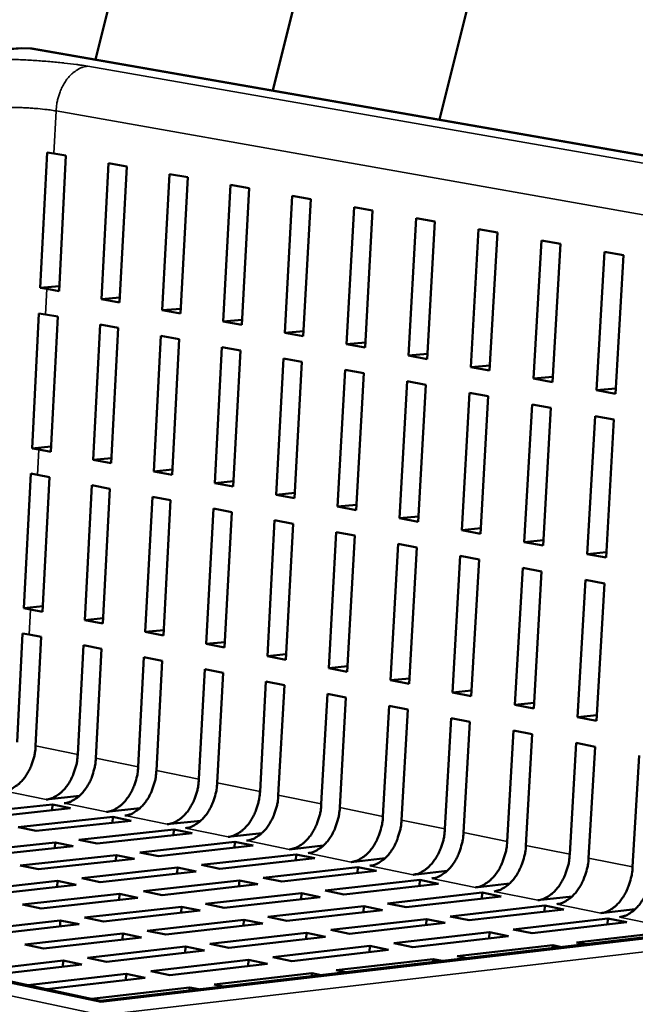
# Model space of a CAD drawing. Units: millimetres. Extents: x 49 to 4380, y 75 to 3075.
# Drawn here: x 3613 to 3680, y 2682 to 2789 of the extents above; entities that cross this region are included whole.
import ezdxf

# ---------------------------------------------------------------- set-up
doc = ezdxf.new("R2010")
doc.units = ezdxf.units.MM
doc.header["$LTSCALE"] = 15
doc.layers.add('Visible (ISO)', color=7, linetype='Continuous', lineweight=50)
doc.layers.add('Visible Narrow (ISO)', color=7, linetype='Continuous', lineweight=35)

msp = doc.modelspace()

# ---------------------------------------------------------------- linework, layer by layer
at = {"layer": 'Visible (ISO)'}
for p, q in [((3653.18, 2913.83), (3621.26, 2784.98)), ((3640.66, 2781.6), (3666.26, 2884.72)), ((3658.87, 2778.43), (3683.59, 2877.8)), ((3613.18, 2786.25), (3250.7, 2759.6)), ((3613.18, 2786.25), (3614.3, 2786.2)), ((3980.24, 2722.41), (3614.3, 2786.2)), ((3615.23, 2760.04), (3615.99, 2774.85)), ((3615.99, 2774.85), (3616.72, 2774.74)), ((3616.72, 2774.74), (3618.04, 2774.5)), ((3618.04, 2774.5), (3617.28, 2759.69)), ((3621.91, 2758.83), (3622.68, 2773.67)), ((3622.68, 2773.67), (3624.68, 2773.32)), ((3624.68, 2773.32), (3623.9, 2758.47)), ((3628.56, 2757.61), (3629.35, 2772.48)), ((3629.35, 2772.48), (3631.35, 2772.13)), ((3631.35, 2772.13), (3630.56, 2757.24)), ((3635.24, 2756.38), (3636.04, 2771.29)), ((3636.04, 2771.29), (3638.05, 2770.93)), ((3638.05, 2770.93), (3637.25, 2756.01)), ((3641.96, 2755.15), (3642.77, 2770.09)), ((3642.77, 2770.09), (3644.79, 2769.73)), ((3644.79, 2769.73), (3643.98, 2754.77)), ((3648.71, 2753.9), (3649.53, 2768.88)), ((3649.53, 2768.88), (3651.56, 2768.52)), ((3651.56, 2768.52), (3650.74, 2753.53)), ((3655.49, 2752.66), (3656.32, 2767.67)), ((3656.32, 2767.67), (3658.37, 2767.31)), ((3658.37, 2767.31), (3657.53, 2752.28)), ((3662.3, 2751.4), (3663.15, 2766.45)), ((3663.15, 2766.45), (3665.21, 2766.09)), ((3665.21, 2766.09), (3664.35, 2751.03)), ((3669.15, 2750.14), (3670.01, 2765.23)), ((3670.01, 2765.23), (3672.08, 2764.86)), ((3672.08, 2764.86), (3671.21, 2749.76)), ((3676.04, 2748.88), (3676.91, 2764)), ((3676.91, 2764), (3678.99, 2763.63)), ((3678.99, 2763.63), (3678.11, 2748.49)), ((3615.23, 2760.04), (3617.31, 2760.22)), ((3615.96, 2759.93), (3615.23, 2760.04)), ((3617.28, 2759.69), (3615.96, 2759.93)), ((3621.81, 2682.2), (3260.44, 2758.96)), ((3621.91, 2758.83), (3623.93, 2759)), ((3623.9, 2758.47), (3621.91, 2758.83)), ((3628.56, 2757.61), (3630.59, 2757.78)), ((3630.56, 2757.24), (3628.56, 2757.61)), ((3614.33, 2742.52), (3615.09, 2757.27)), ((3615.09, 2757.27), (3615.81, 2757.16)), ((3615.81, 2757.16), (3617.14, 2756.91)), ((3617.14, 2756.91), (3616.38, 2742.15)), ((3635.24, 2756.38), (3637.28, 2756.56)), ((3637.25, 2756.01), (3635.24, 2756.38)), ((3621, 2741.27), (3621.77, 2756.06)), ((3621.77, 2756.06), (3623.76, 2755.69)), ((3623.76, 2755.69), (3622.99, 2740.89)), ((3641.96, 2755.15), (3644.01, 2755.32)), ((3627.63, 2740.01), (3628.41, 2754.83)), ((3628.41, 2754.83), (3630.42, 2754.46)), ((3630.42, 2754.46), (3629.63, 2739.63)), ((3643.98, 2754.77), (3641.96, 2755.15)), ((3648.71, 2753.9), (3650.77, 2754.09)), ((3634.3, 2738.74), (3635.09, 2753.59)), ((3635.09, 2753.59), (3637.1, 2753.22)), ((3637.1, 2753.22), (3636.31, 2738.35)), ((3650.74, 2753.53), (3648.71, 2753.9)), ((3641, 2737.46), (3641.81, 2752.35)), ((3641.81, 2752.35), (3643.83, 2751.97)), ((3643.83, 2751.97), (3643.02, 2737.08)), ((3655.49, 2752.66), (3657.56, 2752.84)), ((3657.53, 2752.28), (3655.49, 2752.66)), ((3647.73, 2736.18), (3648.55, 2751.1)), ((3648.55, 2751.1), (3650.58, 2750.72)), ((3662.3, 2751.4), (3664.39, 2751.59)), ((3664.35, 2751.03), (3662.3, 2751.4)), ((3650.58, 2750.72), (3649.76, 2735.79)), ((3654.5, 2734.89), (3655.33, 2749.85)), ((3655.33, 2749.85), (3657.37, 2749.47)), ((3669.15, 2750.14), (3671.25, 2750.33)), ((3671.21, 2749.76), (3669.15, 2750.14)), ((3657.37, 2749.47), (3656.54, 2734.5)), ((3676.04, 2748.88), (3678.14, 2749.07)), ((3678.11, 2748.49), (3676.04, 2748.88)), ((3661.3, 2733.59), (3662.14, 2748.59)), ((3662.14, 2748.59), (3664.19, 2748.21)), ((3664.19, 2748.21), (3663.35, 2733.2)), ((3668.13, 2732.29), (3668.99, 2747.32)), ((3668.99, 2747.32), (3671.05, 2746.94)), ((3671.05, 2746.94), (3670.19, 2731.9)), ((3675, 2730.98), (3675.87, 2746.05)), ((3675.87, 2746.05), (3677.94, 2745.66)), ((3677.94, 2745.66), (3677.07, 2730.59)), ((3614.33, 2742.52), (3616.4, 2742.71)), ((3615.06, 2742.4), (3614.33, 2742.52)), ((3616.38, 2742.15), (3615.06, 2742.4)), ((3621, 2741.27), (3623.02, 2741.46)), ((3622.99, 2740.89), (3621, 2741.27)), ((3627.63, 2740.01), (3629.66, 2740.2)), ((3613.44, 2725.07), (3614.19, 2739.76)), ((3614.19, 2739.76), (3614.92, 2739.64)), ((3614.92, 2739.64), (3616.23, 2739.39)), ((3616.23, 2739.39), (3615.48, 2724.68)), ((3629.63, 2739.63), (3627.63, 2740.01)), ((3620.09, 2723.77), (3620.86, 2738.5)), ((3620.86, 2738.5), (3622.84, 2738.12)), ((3622.84, 2738.12), (3622.07, 2723.38)), ((3634.3, 2738.74), (3636.34, 2738.93)), ((3636.31, 2738.35), (3634.3, 2738.74)), ((3626.71, 2722.47), (3627.49, 2737.23)), ((3627.49, 2737.23), (3629.48, 2736.85)), ((3641, 2737.46), (3643.05, 2737.65)), ((3643.02, 2737.08), (3641, 2737.46)), ((3629.48, 2736.85), (3628.7, 2722.08)), ((3633.36, 2721.16), (3634.15, 2735.96)), ((3634.15, 2735.96), (3636.16, 2735.57)), ((3647.73, 2736.18), (3649.79, 2736.37)), ((3649.76, 2735.79), (3647.73, 2736.18)), ((3636.16, 2735.57), (3635.36, 2720.76)), ((3654.5, 2734.89), (3656.57, 2735.09)), ((3656.54, 2734.5), (3654.5, 2734.89)), ((3640.05, 2719.84), (3640.85, 2734.67)), ((3640.85, 2734.67), (3642.87, 2734.29)), ((3642.87, 2734.29), (3642.06, 2719.44)), ((3661.3, 2733.59), (3663.38, 2733.79)), ((3646.76, 2718.52), (3647.58, 2733.38)), ((3647.58, 2733.38), (3649.61, 2733)), ((3649.61, 2733), (3648.79, 2718.12)), ((3663.35, 2733.2), (3661.3, 2733.59)), ((3653.52, 2717.19), (3654.34, 2732.09)), ((3654.34, 2732.09), (3656.38, 2731.7)), ((3656.38, 2731.7), (3655.55, 2716.79)), ((3668.13, 2732.29), (3670.23, 2732.49)), ((3670.19, 2731.9), (3668.13, 2732.29)), ((3660.3, 2715.85), (3661.14, 2730.79)), ((3661.14, 2730.79), (3663.19, 2730.39)), ((3675, 2730.98), (3677.1, 2731.19)), ((3677.07, 2730.59), (3675, 2730.98)), ((3663.19, 2730.39), (3662.34, 2715.45)), ((3667.12, 2714.5), (3667.97, 2729.48)), ((3667.97, 2729.48), (3670.03, 2729.08)), ((3670.03, 2729.08), (3669.17, 2714.1)), ((3673.97, 2713.15), (3674.84, 2728.16)), ((3674.84, 2728.16), (3676.91, 2727.77)), ((3676.91, 2727.77), (3676.03, 2712.75)), ((3613.44, 2725.07), (3615.51, 2725.27)), ((3614.16, 2724.94), (3613.44, 2725.07)), ((3615.48, 2724.68), (3614.16, 2724.94)), ((3620.09, 2723.77), (3622.1, 2723.97)), ((3622.07, 2723.38), (3620.09, 2723.77)), ((3612.69, 2710.42), (3613.3, 2722.32)), ((3613.3, 2722.32), (3614.02, 2722.19)), ((3614.02, 2722.19), (3615.33, 2721.93)), ((3615.33, 2721.93), (3614.72, 2710.02)), ((3970.63, 2722.75), (3621.81, 2682.2)), ((3626.71, 2722.47), (3628.73, 2722.67)), ((3628.7, 2722.08), (3626.71, 2722.47)), ((3619.33, 2709.09), (3619.95, 2721.02)), ((3619.95, 2721.02), (3621.93, 2720.63)), ((3633.36, 2721.16), (3635.4, 2721.36)), ((3635.36, 2720.76), (3633.36, 2721.16)), ((3621.93, 2720.63), (3621.31, 2708.69)), ((3625.93, 2707.75), (3626.56, 2719.71)), ((3626.56, 2719.71), (3628.56, 2719.31)), ((3640.05, 2719.84), (3642.09, 2720.05)), ((3642.06, 2719.44), (3640.05, 2719.84)), ((3628.56, 2719.31), (3627.92, 2707.35)), ((3646.76, 2718.52), (3648.82, 2718.73)), ((3632.57, 2706.41), (3633.21, 2718.39)), ((3633.21, 2718.39), (3635.22, 2717.99)), ((3635.22, 2717.99), (3634.57, 2706)), ((3648.79, 2718.12), (3646.76, 2718.52)), ((3639.25, 2705.06), (3639.9, 2717.07)), ((3639.9, 2717.07), (3641.91, 2716.67)), ((3641.91, 2716.67), (3641.25, 2704.65)), ((3653.52, 2717.19), (3655.58, 2717.4)), ((3655.55, 2716.79), (3653.52, 2717.19)), ((3645.95, 2703.7), (3646.61, 2715.73)), ((3646.61, 2715.73), (3648.63, 2715.33)), ((3660.3, 2715.85), (3662.38, 2716.07)), ((3662.34, 2715.45), (3660.3, 2715.85)), ((3648.63, 2715.33), (3647.97, 2703.29)), ((3652.69, 2702.33), (3653.36, 2714.4)), ((3653.36, 2714.4), (3655.39, 2713.99)), ((3667.12, 2714.5), (3669.21, 2714.72)), ((3669.17, 2714.1), (3667.12, 2714.5)), ((3655.39, 2713.99), (3654.72, 2701.92)), ((3673.97, 2713.15), (3676.07, 2713.38)), ((3659.46, 2700.96), (3660.14, 2713.05)), ((3660.14, 2713.05), (3662.18, 2712.65)), ((3662.18, 2712.65), (3661.5, 2700.55)), ((3676.03, 2712.75), (3673.97, 2713.15)), ((3666.27, 2699.58), (3666.96, 2711.7)), ((3666.96, 2711.7), (3669.01, 2711.3)), ((3669.01, 2711.3), (3668.32, 2699.16)), ((3673.11, 2698.19), (3673.81, 2710.35)), ((3673.81, 2710.35), (3675.87, 2709.94)), ((3675.87, 2709.94), (3675.17, 2697.78)), ((3679.98, 2696.8), (3680.69, 2708.98)), ((3606.18, 2702.51), (3616.55, 2703.62)), ((3615.87, 2704.17), (3619.5, 2704.56)), ((3616.52, 2703), (3616.55, 2703.62)), ((3616.55, 2703.62), (3618.54, 2703.22)), ((3618.54, 2703.22), (3608.16, 2702.1)), ((3622.47, 2702.82), (3626.11, 2703.21)), ((3612.8, 2701.15), (3623.17, 2702.27)), ((3625.16, 2701.86), (3614.79, 2700.74)), ((3623.14, 2701.64), (3623.17, 2702.27)), ((3623.17, 2702.27), (3625.16, 2701.86)), ((3629.11, 2701.46), (3632.77, 2701.85)), ((3614.79, 2700.74), (3612.8, 2701.15)), ((3619.44, 2699.78), (3629.82, 2700.91)), ((3631.82, 2700.5), (3621.45, 2699.36)), ((3629.78, 2700.28), (3629.82, 2700.91)), ((3629.82, 2700.91), (3631.82, 2700.5)), ((3635.78, 2700.09), (3639.45, 2700.49)), ((3606.36, 2698.35), (3616.84, 2699.49)), ((3616.81, 2698.86), (3616.84, 2699.49)), ((3616.84, 2699.49), (3618.84, 2699.08)), ((3621.45, 2699.36), (3619.44, 2699.78)), ((3626.13, 2698.4), (3636.5, 2699.54)), ((3636.46, 2698.9), (3636.5, 2699.54)), ((3636.5, 2699.54), (3638.51, 2699.13)), ((3618.84, 2699.08), (3608.36, 2697.94)), ((3628.14, 2697.99), (3626.13, 2698.4)), ((3638.51, 2699.13), (3628.14, 2697.99)), ((3632.84, 2697.02), (3643.21, 2698.16)), ((3642.48, 2698.72), (3646.17, 2699.13)), ((3643.17, 2697.52), (3643.21, 2698.16)), ((3643.21, 2698.16), (3645.23, 2697.75)), ((3613.04, 2696.96), (3623.52, 2698.11)), ((3625.53, 2697.7), (3615.05, 2696.55)), ((3623.49, 2697.47), (3623.52, 2698.11)), ((3623.52, 2698.11), (3625.53, 2697.7)), ((3645.23, 2697.75), (3634.86, 2696.6)), ((3649.22, 2697.34), (3652.92, 2697.75)), ((3615.05, 2696.55), (3613.04, 2696.96)), ((3619.76, 2695.57), (3630.24, 2696.73)), ((3632.26, 2696.31), (3621.78, 2695.15)), ((3630.2, 2696.08), (3630.24, 2696.73)), ((3630.24, 2696.73), (3632.26, 2696.31)), ((3634.86, 2696.6), (3632.84, 2697.02)), ((3639.59, 2695.63), (3649.95, 2696.78)), ((3651.98, 2696.37), (3641.62, 2695.21)), ((3649.92, 2696.13), (3649.95, 2696.78)), ((3649.95, 2696.78), (3651.98, 2696.37)), ((3655.98, 2695.95), (3659.7, 2696.37)), ((3606.54, 2694.1), (3617.13, 2695.28)), ((3617.09, 2694.63), (3617.13, 2695.28)), ((3617.13, 2695.28), (3619.15, 2694.86)), ((3621.78, 2695.15), (3619.76, 2695.57)), ((3626.51, 2694.17), (3636.99, 2695.33)), ((3636.95, 2694.68), (3636.99, 2695.33)), ((3636.99, 2695.33), (3639.02, 2694.92)), ((3641.62, 2695.21), (3639.59, 2695.63)), ((3646.37, 2694.23), (3656.73, 2695.39)), ((3658.77, 2694.97), (3648.42, 2693.81)), ((3656.7, 2694.74), (3656.73, 2695.39)), ((3656.73, 2695.39), (3658.77, 2694.97)), ((3662.79, 2694.56), (3666.52, 2694.98)), ((3619.15, 2694.86), (3608.56, 2693.68)), ((3613.29, 2692.69), (3623.88, 2693.87)), ((3623.85, 2693.22), (3623.88, 2693.87)), ((3623.88, 2693.87), (3625.91, 2693.45)), ((3628.55, 2693.74), (3626.51, 2694.17)), ((3639.02, 2694.92), (3628.55, 2693.74)), ((3633.3, 2692.76), (3643.77, 2693.93)), ((3643.73, 2693.28), (3643.77, 2693.93)), ((3643.77, 2693.93), (3645.81, 2693.51)), ((3648.42, 2693.81), (3646.37, 2694.23)), ((3653.19, 2692.82), (3663.55, 2694)), ((3663.51, 2693.34), (3663.55, 2694)), ((3663.55, 2694), (3665.6, 2693.58)), ((3625.91, 2693.45), (3615.33, 2692.27)), ((3645.81, 2693.51), (3635.34, 2692.33)), ((3655.24, 2692.4), (3653.19, 2692.82)), ((3665.6, 2693.58), (3655.24, 2692.4)), ((3669.62, 2693.16), (3673.37, 2693.59)), ((3615.33, 2692.27), (3613.29, 2692.69)), ((3620.08, 2691.27), (3630.67, 2692.46)), ((3632.71, 2692.04), (3622.13, 2690.84)), ((3630.63, 2691.8), (3630.67, 2692.46)), ((3630.67, 2692.46), (3632.71, 2692.04)), ((3635.34, 2692.33), (3633.3, 2692.76)), ((3640.12, 2691.34), (3650.59, 2692.53)), ((3652.64, 2692.1), (3642.17, 2690.91)), ((3650.55, 2691.87), (3650.59, 2692.53)), ((3650.59, 2692.53), (3652.64, 2692.1)), ((3660.04, 2691.41), (3670.39, 2692.59)), ((3672.46, 2692.17), (3662.1, 2690.99)), ((3670.36, 2691.93), (3670.39, 2692.59)), ((3670.39, 2692.59), (3672.46, 2692.17)), ((3676.5, 2691.76), (3680.25, 2692.19)), ((3606.72, 2689.77), (3617.42, 2690.97)), ((3617.39, 2690.31), (3617.42, 2690.97)), ((3617.42, 2690.97), (3619.47, 2690.54)), ((3622.13, 2690.84), (3620.08, 2691.27)), ((3626.91, 2689.84), (3637.49, 2691.04)), ((3637.45, 2690.38), (3637.49, 2691.04)), ((3637.49, 2691.04), (3639.54, 2690.62)), ((3642.17, 2690.91), (3640.12, 2691.34)), ((3646.98, 2689.92), (3657.44, 2691.11)), ((3659.5, 2690.69), (3649.04, 2689.49)), ((3657.4, 2690.45), (3657.44, 2691.11)), ((3657.44, 2691.11), (3659.5, 2690.69)), ((3662.1, 2690.99), (3660.04, 2691.41)), ((3666.93, 2689.99), (3677.28, 2691.18)), ((3679.35, 2690.76), (3669, 2689.56)), ((3677.24, 2690.52), (3677.28, 2691.18)), ((3677.28, 2691.18), (3679.35, 2690.76)), ((3619.47, 2690.54), (3608.77, 2689.34)), ((3628.96, 2689.41), (3626.91, 2689.84)), ((3639.54, 2690.62), (3628.96, 2689.41)), ((3633.77, 2688.41), (3644.34, 2689.62)), ((3644.31, 2688.95), (3644.34, 2689.62)), ((3644.34, 2689.62), (3646.41, 2689.19)), ((3649.04, 2689.49), (3646.98, 2689.92)), ((3653.86, 2688.49), (3664.33, 2689.69)), ((3664.29, 2689.02), (3664.33, 2689.69)), ((3664.33, 2689.69), (3666.4, 2689.26)), ((3669, 2689.56), (3666.93, 2689.99)), ((3673.85, 2688.57), (3684.19, 2689.77)), ((3613.55, 2688.33), (3624.25, 2689.54)), ((3626.3, 2689.11), (3615.6, 2687.9)), ((3624.21, 2688.87), (3624.25, 2689.54)), ((3624.25, 2689.54), (3626.3, 2689.11)), ((3646.41, 2689.19), (3635.83, 2687.98)), ((3655.94, 2688.06), (3653.86, 2688.49)), ((3666.4, 2689.26), (3655.94, 2688.06)), ((3674.84, 2688.36), (3673.85, 2688.57)), ((3615.6, 2687.9), (3613.55, 2688.33)), ((3620.41, 2686.88), (3631.11, 2688.1)), ((3633.17, 2687.67), (3622.48, 2686.45)), ((3631.07, 2687.43), (3631.11, 2688.1)), ((3631.11, 2688.1), (3633.17, 2687.67)), ((3635.83, 2687.98), (3633.77, 2688.41)), ((3640.66, 2686.97), (3651.24, 2688.18)), ((3653.31, 2687.75), (3642.73, 2686.53)), ((3651.2, 2687.51), (3651.24, 2688.18)), ((3651.24, 2688.18), (3653.31, 2687.75)), ((3660.79, 2687.05), (3671.25, 2688.26)), ((3671.23, 2687.94), (3671.25, 2688.26)), ((3671.25, 2688.26), (3672.24, 2688.06)), ((3606.98, 2685.35), (3617.72, 2686.58)), ((3617.69, 2685.9), (3617.72, 2686.58)), ((3617.72, 2686.58), (3619.79, 2686.14)), ((3622.48, 2686.45), (3620.41, 2686.88)), ((3627.31, 2685.43), (3638, 2686.66)), ((3637.96, 2685.98), (3638, 2686.66)), ((3638, 2686.66), (3640.08, 2686.23)), ((3642.73, 2686.53), (3640.66, 2686.97)), ((3647.59, 2685.52), (3658.16, 2686.74)), ((3658.14, 2686.42), (3658.16, 2686.74)), ((3658.16, 2686.74), (3659.15, 2686.54)), ((3661.78, 2686.84), (3660.79, 2687.05)), ((3619.79, 2686.14), (3609.04, 2684.91)), ((3629.39, 2684.99), (3627.31, 2685.43)), ((3640.08, 2686.23), (3629.39, 2684.99)), ((3648.58, 2685.31), (3647.59, 2685.52)), ((3613.88, 2683.88), (3624.62, 2685.12)), ((3626.7, 2684.68), (3615.96, 2683.44)), ((3624.59, 2684.44), (3624.62, 2685.12)), ((3624.62, 2685.12), (3626.7, 2684.68)), ((3634.24, 2683.97), (3644.93, 2685.21)), ((3644.91, 2684.88), (3644.93, 2685.21)), ((3644.93, 2685.21), (3645.92, 2685)), ((3620.82, 2682.41), (3631.56, 2683.65)), ((3631.54, 2683.33), (3631.56, 2683.65)), ((3631.56, 2683.65), (3632.55, 2683.45)), ((3635.23, 2683.76), (3634.24, 2683.97))]:
    msp.add_line(p, q, dxfattribs=at)
at = {"layer": 'Visible (ISO)', "flags": 128}
for points in [[(3614.72, 2710.02, -0.02253), (3614.65, 2709.27, -0.037865), (3614.55, 2708.83, -0.007031), (3614.28, 2707.96, -0.022133), (3614.17, 2707.69, -0.025132), (3613.92, 2707.19, -0.023773), (3613.61, 2706.69, -0.02955), (3613.3, 2706.29, -0.027519), (3612.91, 2705.89, -0.036087), (3612.67, 2705.71, -0.0167), (3612.11, 2705.35, -0.060948), (3611.8, 2705.22, -0.036934), (3611.26, 2705.11)], [(3615.87, 2704.17, 0.036937), (3616.4, 2704.28, 0.060973), (3616.71, 2704.41, 0.016706), (3617.27, 2704.76, 0.036082), (3617.51, 2704.95, 0.027477), (3617.9, 2705.35, 0.029517), (3618.22, 2705.75, 0.023725), (3618.53, 2706.25, 0.025088), (3618.78, 2706.76, 0.022085), (3618.88, 2707.03, 0.007005), (3619.16, 2707.89, 0.037798), (3619.25, 2708.34, 0.022483), (3619.33, 2709.09)], [(3621.31, 2708.69, -0.022463), (3621.23, 2707.93, -0.03777), (3621.13, 2707.49, -0.006994), (3620.86, 2706.62, -0.022064), (3620.76, 2706.35, -0.02507), (3620.51, 2705.85, -0.023704), (3620.19, 2705.35, -0.029503), (3619.88, 2704.94, -0.027459), (3619.49, 2704.55, -0.03608), (3619.25, 2704.36, -0.016708), (3618.69, 2704.01, -0.060984), (3618.38, 2703.88, -0.036938), (3617.85, 2703.76)], [(3622.47, 2702.82, 0.03694), (3623.01, 2702.93, 0.06101), (3623.31, 2703.06, 0.016713), (3623.87, 2703.41, 0.036075), (3624.12, 2703.6, 0.027416), (3624.5, 2704, 0.02947), (3624.82, 2704.41, 0.023656), (3625.13, 2704.91, 0.025025), (3625.38, 2705.41, 0.022017), (3625.49, 2705.68, 0.006969), (3625.76, 2706.55, 0.037703), (3625.86, 2706.99, 0.022417), (3625.93, 2707.75)], [(3627.92, 2707.35, -0.022397), (3627.85, 2706.59, -0.037674), (3627.75, 2706.15, -0.006958), (3627.47, 2705.28, -0.021996), (3627.37, 2705.01, -0.025006), (3627.12, 2704.5, -0.023635), (3626.81, 2704, -0.029455), (3626.49, 2703.59, -0.027398), (3626.1, 2703.2, -0.036073), (3625.86, 2703.01, -0.016715), (3625.3, 2702.66, -0.061021), (3625, 2702.52, -0.036941), (3624.46, 2702.41)], [(3629.11, 2701.46, 0.036943), (3629.65, 2701.57, 0.061046), (3629.95, 2701.7, 0.01672), (3630.51, 2702.06, 0.036068), (3630.75, 2702.25, 0.027355), (3631.14, 2702.64, 0.029422), (3631.46, 2703.05, 0.023587), (3631.77, 2703.56, 0.024962), (3632.02, 2704.06, 0.021948), (3632.12, 2704.33, 0.006932), (3632.4, 2705.2, 0.037607), (3632.5, 2705.65, 0.02235), (3632.57, 2706.41)], [(3634.57, 2706, -0.02233), (3634.5, 2705.24, -0.037578), (3634.4, 2704.8, -0.006921), (3634.12, 2703.92, -0.021927), (3634.02, 2703.65, -0.024943), (3633.77, 2703.15, -0.023566), (3633.46, 2702.64, -0.029407), (3633.14, 2702.24, -0.027337), (3632.75, 2701.84, -0.036066), (3632.51, 2701.65, -0.016722), (3631.95, 2701.3, -0.061057), (3631.64, 2701.16, -0.036944), (3631.11, 2701.05)], [(3635.78, 2700.09, 0.036946), (3636.31, 2700.21, 0.061083), (3636.62, 2700.34, 0.016727), (3637.18, 2700.69, 0.03606), (3637.42, 2700.89, 0.027293), (3637.81, 2701.28, 0.029373), (3638.13, 2701.69, 0.023517), (3638.44, 2702.2, 0.024898), (3638.69, 2702.7, 0.021879), (3638.79, 2702.97, 0.006895), (3639.07, 2703.85, 0.03751), (3639.17, 2704.29, 0.022282), (3639.25, 2705.06)], [(3641.25, 2704.65, -0.022262), (3641.18, 2703.89, -0.037481), (3641.08, 2703.44, -0.006884), (3640.8, 2702.56, -0.021858), (3640.7, 2702.29, -0.024879), (3640.45, 2701.79, -0.023496), (3640.14, 2701.28, -0.029359), (3639.82, 2700.87, -0.027275), (3639.43, 2700.48, -0.036058), (3639.19, 2700.28, -0.016729), (3638.63, 2699.93, -0.061094), (3638.32, 2699.8, -0.036947), (3637.78, 2699.68)], [(3642.48, 2698.72, 0.036949), (3643.02, 2698.84, 0.061119), (3643.32, 2698.97, 0.016734), (3643.88, 2699.32, 0.036052), (3644.12, 2699.52, 0.027231), (3644.51, 2699.92, 0.029324), (3644.83, 2700.32, 0.023447), (3645.14, 2700.83, 0.024834), (3645.39, 2701.34, 0.021809), (3645.5, 2701.61, 0.006858), (3645.78, 2702.49, 0.037413), (3645.88, 2702.93, 0.022215), (3645.95, 2703.7)], [(3647.97, 2703.29, -0.022195), (3647.89, 2702.52, -0.037383), (3647.79, 2702.08, -0.006847), (3647.51, 2701.2, -0.021788), (3647.41, 2700.93, -0.024814), (3647.16, 2700.42, -0.023426), (3646.85, 2699.91, -0.02931), (3646.53, 2699.5, -0.027212), (3646.14, 2699.1, -0.03605), (3645.9, 2698.91, -0.016736), (3645.34, 2698.56, -0.06113), (3645.03, 2698.42, -0.03695), (3644.5, 2698.31)], [(3649.22, 2697.34, 0.036951), (3649.75, 2697.46, 0.061156), (3650.06, 2697.59, 0.016741), (3650.62, 2697.95, 0.036044), (3650.86, 2698.14, 0.027168), (3651.25, 2698.54, 0.029275), (3651.57, 2698.95, 0.023376), (3651.88, 2699.46, 0.024769), (3652.13, 2699.97, 0.021739), (3652.23, 2700.24, 0.006821), (3652.51, 2701.12, 0.037315), (3652.61, 2701.57, 0.022147), (3652.69, 2702.33)], [(3654.72, 2701.92, -0.022127), (3654.64, 2701.15, -0.037285), (3654.54, 2700.71, -0.006809), (3654.26, 2699.83, -0.021718), (3654.16, 2699.55, -0.024749), (3653.91, 2699.05, -0.023355), (3653.59, 2698.54, -0.02926), (3653.28, 2698.13, -0.02715), (3652.89, 2697.73, -0.036041), (3652.65, 2697.53, -0.016743), (3652.08, 2697.18, -0.061167), (3651.78, 2697.04, -0.036952), (3651.24, 2696.93)], [(3655.98, 2695.95, 0.036954), (3656.52, 2696.07, 0.061192), (3656.83, 2696.21, 0.016747), (3657.39, 2696.56, 0.036035), (3657.63, 2696.76, 0.027105), (3658.02, 2697.16, 0.029225), (3658.34, 2697.57, 0.023305), (3658.65, 2698.08, 0.024704), (3658.9, 2698.59, 0.021669), (3659, 2698.86, 0.006783), (3659.29, 2699.74, 0.037217), (3659.38, 2700.19, 0.022079), (3659.46, 2700.96)], [(3661.5, 2700.55, -0.022058), (3661.42, 2699.78, -0.037187), (3661.32, 2699.33, -0.006772), (3661.04, 2698.45, -0.021648), (3660.94, 2698.17, -0.024684), (3660.69, 2697.67, -0.023284), (3660.37, 2697.15, -0.02921), (3660.06, 2696.74, -0.027086), (3659.67, 2696.34, -0.036032), (3659.42, 2696.15, -0.016749), (3658.86, 2695.79, -0.061203), (3658.56, 2695.66, -0.036954), (3658.02, 2695.54)], [(3662.79, 2694.56, 0.036955), (3663.32, 2694.68, 0.061228), (3663.63, 2694.81, 0.016754), (3664.19, 2695.17, 0.036026), (3664.43, 2695.37, 0.027041), (3664.82, 2695.77, 0.029175), (3665.14, 2696.18, 0.023234), (3665.45, 2696.69, 0.024638), (3665.7, 2697.2, 0.021599), (3665.81, 2697.48, 0.006746), (3666.09, 2698.36, 0.037118), (3666.19, 2698.81, 0.02201), (3666.27, 2699.58)], [(3668.32, 2699.16, -0.021989), (3668.24, 2698.39, -0.037088), (3668.14, 2697.95, -0.006735), (3667.86, 2697.06, -0.021578), (3667.75, 2696.79, -0.024618), (3667.5, 2696.28, -0.023212), (3667.19, 2695.76, -0.029159), (3666.87, 2695.35, -0.027022), (3666.48, 2694.95, -0.036023), (3666.24, 2694.76, -0.016756), (3665.68, 2694.4, -0.061239), (3665.37, 2694.26, -0.036956), (3664.84, 2694.14)], [(3669.62, 2693.16, 0.036957), (3670.16, 2693.28, 0.061264), (3670.47, 2693.42, 0.01676), (3671.03, 2693.78, 0.036016), (3671.27, 2693.97, 0.026977), (3671.66, 2694.38, 0.029124), (3671.98, 2694.79, 0.023162), (3672.29, 2695.3, 0.024572), (3672.54, 2695.81, 0.021528), (3672.65, 2696.08, 0.006708), (3672.93, 2696.97, 0.037018), (3673.03, 2697.42, 0.021941), (3673.11, 2698.19)], [(3675.17, 2697.78, -0.02192), (3675.09, 2697, -0.036988), (3674.99, 2696.56, -0.006697), (3674.7, 2695.67, -0.021507), (3674.6, 2695.39, -0.024552), (3674.35, 2694.88, -0.023141), (3674.03, 2694.37, -0.029108), (3673.72, 2693.96, -0.026958), (3673.33, 2693.55, -0.036013), (3673.08, 2693.36, -0.016762), (3672.52, 2693, -0.061275), (3672.22, 2692.86, -0.036957), (3671.68, 2692.74)], [(3676.5, 2691.76, 0.036958), (3677.03, 2691.88, 0.0613), (3677.34, 2692.01, 0.016766), (3677.9, 2692.37, 0.036006), (3678.14, 2692.57, 0.026912), (3678.53, 2692.97, 0.029072), (3678.85, 2693.39, 0.02309), (3679.16, 2693.9, 0.024506), (3679.42, 2694.41, 0.021457), (3679.52, 2694.69, 0.006671), (3679.8, 2695.58, 0.036918), (3679.9, 2696.03, 0.021872), (3679.98, 2696.8)], [(3682.05, 2696.38, -0.021851), (3681.97, 2695.61, -0.036888), (3681.87, 2695.16, -0.00666), (3681.59, 2694.26, -0.021436), (3681.48, 2693.99, -0.024486), (3681.23, 2693.48, -0.023068), (3680.92, 2692.96, -0.029057), (3680.6, 2692.55, -0.026892), (3680.21, 2692.14, -0.036003), (3679.97, 2691.95, -0.016768), (3679.41, 2691.59, -0.061311), (3679.1, 2691.45, -0.036958), (3678.56, 2691.33)], [(3621.84, 2682.03, 0.050357), (3621.84, 2682.09, 0.050357), (3621.82, 2682.15, 0.019279), (3621.82, 2682.18, 0.019279), (3621.81, 2682.2)]]:
    msp.add_lwpolyline(points, format="xyb", dxfattribs=at)
at = {"layer": 'Visible Narrow (ISO)'}
for p, q in [((3251.27, 2759.56), (3613.76, 2786.22)), ((3613.18, 2786.25), (3613.76, 2786.22)), ((3613.76, 2786.22), (3614.3, 2786.2)), ((3613.76, 2786.22), (3979.72, 2722.43)), ((3972.35, 2722.8), (3620.43, 2784.26)), ((3616.72, 2774.74), (3616.96, 2779.37)), ((3616.96, 2779.37), (3950.64, 2720.42)), ((3621.95, 2680.6), (3251.27, 2759.56)), ((3615.81, 2757.16), (3615.96, 2759.93)), ((3258.77, 2759.18), (3621.84, 2682.03)), ((3614.92, 2739.64), (3615.06, 2742.4)), ((3614.02, 2722.19), (3614.16, 2724.94)), ((3621.84, 2682.03), (3972.35, 2722.8)), ((3979.72, 2722.43), (3621.95, 2680.6)), ((3619.33, 2709.09), (3614.72, 2710.02)), ((3625.93, 2707.75), (3621.31, 2708.69)), ((3632.57, 2706.41), (3627.92, 2707.35)), ((3639.25, 2705.06), (3634.57, 2706)), ((3611.26, 2705.11), (3615.87, 2704.17)), ((3645.95, 2703.7), (3641.25, 2704.65)), ((3617.85, 2703.76), (3622.47, 2702.82)), ((3652.69, 2702.33), (3647.97, 2703.29)), ((3624.46, 2702.41), (3629.11, 2701.46)), ((3659.46, 2700.96), (3654.72, 2701.92)), ((3631.11, 2701.05), (3635.78, 2700.09)), ((3666.27, 2699.58), (3661.5, 2700.55)), ((3637.78, 2699.68), (3642.48, 2698.72)), ((3644.5, 2698.31), (3649.22, 2697.34)), ((3673.11, 2698.19), (3668.32, 2699.16)), ((3679.98, 2696.8), (3675.17, 2697.78)), ((3651.24, 2696.93), (3655.98, 2695.95)), ((3658.02, 2695.54), (3662.79, 2694.56)), ((3664.84, 2694.14), (3669.62, 2693.16)), ((3671.68, 2692.74), (3676.5, 2691.76)), ((3678.56, 2691.33), (3683.4, 2690.34))]:
    msp.add_line(p, q, dxfattribs=at)
at = {"layer": 'Visible Narrow (ISO)', "flags": 128}
for points in [[(3620.43, 2784.26, 0.003706), (3619.59, 2784.39, 0.007639), (3619.18, 2784.45, 0.000222), (3617.86, 2784.61, 0.003625), (3617.78, 2784.62, 0.002867), (3616.99, 2784.7, 0.003071), (3616.26, 2784.77, 0.002692), (3615.45, 2784.83, 0.002778), (3614.67, 2784.89, 0.002676), (3613.86, 2784.93, 0.002668), (3613.06, 2784.97, 0.002817), (3612.28, 2785, 0.002712), (3611.47, 2785.02, 0.003151), (3610.74, 2785.03, 0.00292), (3609.96, 2785.03, 0.00377), (3609.88, 2785.03, 0.000241), (3608.57, 2785, 0.007982), (3608.17, 2784.98, 0.00386), (3607.34, 2784.93)], [(3620.43, 2784.26, 0.03819), (3619.89, 2784.16, 0.062546), (3619.58, 2784.04, 0.017649), (3619.03, 2783.7, 0.037344), (3618.78, 2783.52, 0.028387), (3618.39, 2783.13, 0.030479), (3618.07, 2782.73, 0.024228), (3617.76, 2782.23, 0.025704), (3617.51, 2781.73, 0.022287), (3617.4, 2781.45, 0.007117), (3617.13, 2780.58, 0.037963), (3617.03, 2780.14, 0.022683), (3616.96, 2779.37)], [(3610.41, 2779.71, -0.005204), (3611.05, 2779.75, -0.010822), (3611.36, 2779.76, -0.000453), (3612.38, 2779.76, -0.005007), (3612.47, 2779.76, -0.003968), (3613.09, 2779.74, -0.004179), (3613.67, 2779.72, -0.004123), (3614.26, 2779.68, -0.003962), (3614.87, 2779.63, -0.004857), (3614.96, 2779.63, -0.000424), (3615.99, 2779.52, -0.010432), (3616.3, 2779.48, -0.005041), (3616.96, 2779.37)]]:
    msp.add_lwpolyline(points, format="xyb", dxfattribs=at)

doc.saveas('drawing.dxf')
